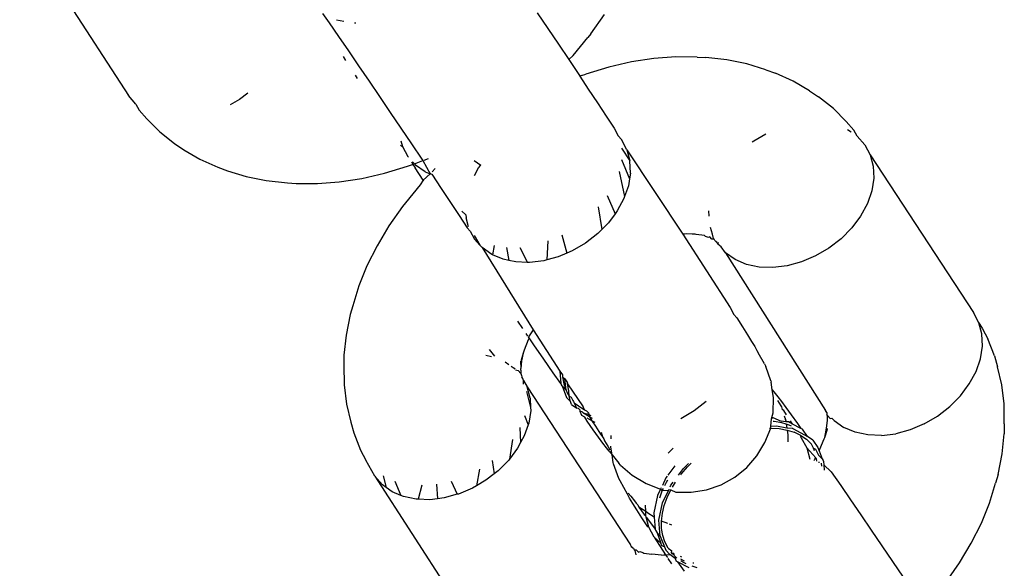
# Model space of a CAD drawing. Units: millimetres. Extents: x -7037 to 377244, y -3372 to 8681.
# Drawn here: x -538 to -505, y 1959 to 1978 of the extents above; entities that cross this region are included whole.
import ezdxf

# ---------------------------------------------------------------- set-up
doc = ezdxf.new("R2010")
doc.units = ezdxf.units.MM
doc.layers.add('Toestel 2D', color=7, linetype='Continuous', lineweight=20)
doc.layers.add('VP-EQ', color=7, linetype='Continuous', true_color=0x8a3492)

# ---------------------------------------------------------------- blocks, each defined once
blk = doc.blocks.new('RB1223')
at = {"layer": 'VP-EQ', "color": 0}
for p, q in [((4936.8635, -3666.2215), (4937.2308, -3666.7885)), ((4937.8873, -3666.5106), (4937.9094, -3666.5423)), ((4938.6132, -3666.509), (4938.6491, -3666.5622)), ((4938.7938, -3666.5796), (4938.8398, -3666.5142)), ((4937.9094, -3666.5423), (4937.9413, -3666.5886)), ((4937.9591, -3666.5383), (4937.934, -3666.5335)), ((4937.9998, -3666.5432), (4937.9947, -3666.5434)), ((4938.6491, -3666.5622), (4938.6845, -3666.615)), ((4938.7938, -3666.5796), (4938.7834, -3666.5926)), ((4937.9413, -3666.5886), (4937.9747, -3666.6372)), ((4938.6845, -3666.615), (4938.7193, -3666.6669)), ((4938.734, -3666.6535), (4938.7834, -3666.5926)), ((4937.9747, -3666.6372), (4938.0092, -3666.6875)), ((4937.9569, -3666.6565), (4937.9653, -3666.6694)), ((4938.7193, -3666.6669), (4938.734, -3666.6535)), ((4938.7193, -3666.6669), (4938.7531, -3666.7175)), ((4938.9313, -3666.6744), (4938.8544, -3666.6921)), ((4939.0072, -3666.6627), (4938.9313, -3666.6744)), ((4939.0815, -3666.6573), (4939.0072, -3666.6627)), ((4939.1535, -3666.6581), (4939.0815, -3666.6573)), ((4939.1535, -3666.6581), (4939.1827, -3666.6601)), ((4939.254, -3666.6673), (4939.1827, -3666.6601)), ((4939.3217, -3666.6809), (4939.254, -3666.6673)), ((4939.3853, -3666.7008), (4939.3217, -3666.6809)), ((4938.0092, -3666.6875), (4938.0444, -3666.7392)), ((4938.7531, -3666.7175), (4938.7566, -3666.7229)), ((4938.7628, -3666.7205), (4938.7771, -3666.7157)), ((4938.8544, -3666.6921), (4938.7771, -3666.7157)), ((4939.3853, -3666.7008), (4939.4181, -3666.7128)), ((4939.4784, -3666.7393), (4939.4181, -3666.7128)), ((4937.9977, -3666.7194), (4938.0047, -3666.7302)), ((4938.0444, -3666.7392), (4938.0802, -3666.7919)), ((4938.7628, -3666.7205), (4938.7566, -3666.7229)), ((4938.7566, -3666.7229), (4938.7856, -3666.7664)), ((4939.5333, -3666.7719), (4939.4784, -3666.7393)), ((4937.6348, -3666.7796), (4937.6062, -3666.8017)), ((4938.7856, -3666.7664), (4938.8165, -3666.8132)), ((4939.5333, -3666.7719), (4939.5641, -3666.793)), ((4937.2566, -3666.8174), (4937.2308, -3666.7885)), ((4937.2566, -3666.8174), (4937.2679, -3666.8381)), ((4937.6062, -3666.8017), (4937.575, -3666.82)), ((4938.0802, -3666.7919), (4938.1162, -3666.845)), ((4938.8165, -3666.8132), (4938.8457, -3666.8575)), ((4939.614, -3666.8318), (4939.5641, -3666.793)), ((4937.2936, -3666.8668), (4937.2679, -3666.8381)), ((4938.1162, -3666.845), (4938.152, -3666.8982)), ((4939.6576, -3666.8761), (4939.614, -3666.8318)), ((4937.2936, -3666.8668), (4937.3372, -3666.911)), ((4938.8457, -3666.8575), (4938.8728, -3666.8989)), ((4939.6833, -3666.9048), (4939.6576, -3666.8761)), ((4937.3372, -3666.911), (4937.3871, -3666.9498)), ((4938.152, -3666.8982), (4938.1875, -3666.9509)), ((4938.8728, -3666.8989), (4938.8861, -3666.9242)), ((4939.345, -3666.9411), (4939.3854, -3666.9174)), ((4939.662, -3666.9025), (4939.6741, -3666.911)), ((4939.6946, -3666.9254), (4939.6833, -3666.9048)), ((4937.3871, -3666.9498), (4937.4179, -3666.971)), ((4938.1524, -3666.9412), (4938.1574, -3666.9601)), ((4938.1875, -3666.9509), (4938.2223, -3667.0029)), ((4938.8861, -3666.9242), (4938.8976, -3666.9371)), ((4938.9159, -3666.9711), (4938.8976, -3666.9371)), ((4939.3399, -3666.945), (4939.345, -3666.9411)), ((4939.6946, -3666.9254), (4939.7204, -3666.9544)), ((4937.4179, -3666.971), (4937.4728, -3667.0035)), ((4938.1511, -3666.9563), (4938.1574, -3666.9601)), ((4938.1574, -3666.9601), (4938.1757, -3666.9942)), ((4938.8976, -3666.9654), (4938.926, -3667.0092)), ((4938.9159, -3666.9711), (4938.926, -3667.0092)), ((4938.9159, -3666.9711), (4939.1047, -3667.2568)), ((4939.7204, -3666.9544), (4939.7387, -3666.9884)), ((4937.4728, -3667.0035), (4937.5331, -3667.03)), ((4938.1757, -3666.9942), (4938.1773, -3666.9967)), ((4938.1877, -3667.0126), (4938.1928, -3667.0206)), ((4938.1912, -3667.0116), (4938.1976, -3667.0188)), ((4938.1976, -3667.0188), (4938.2258, -3667.008)), ((4938.2223, -3667.0029), (4938.2258, -3667.008)), ((4938.2258, -3667.008), (4938.2508, -3667.0531)), ((4938.2311, -3667.006), (4938.2449, -3667.0007)), ((4938.3993, -3667.0081), (4938.4218, -3667.0229)), ((4938.8976, -3667.0039), (4938.9246, -3667.0699)), ((4938.9278, -3667.0502), (4938.926, -3667.0092)), ((4939.7387, -3666.9884), (4939.7488, -3667.0265)), ((4939.7387, -3666.9884), (4940.0877, -3667.5213)), ((4937.5331, -3667.03), (4937.5659, -3667.042)), ((4937.5659, -3667.042), (4937.6295, -3667.0619)), ((4938.0198, -3667.0685), (4938.0968, -3667.0508)), ((4938.0968, -3667.0508), (4938.1741, -3667.0271)), ((4938.1741, -3667.0271), (4938.1884, -3667.0223)), ((4938.1884, -3667.0223), (4938.1928, -3667.0206)), ((4938.1928, -3667.0206), (4938.1976, -3667.0188)), ((4938.1928, -3667.0206), (4938.2005, -3667.0323)), ((4938.1976, -3667.0188), (4938.2015, -3667.0231)), ((4938.2276, -3667.0737), (4938.2005, -3667.0323)), ((4938.234, -3667.046), (4938.2015, -3667.0231)), ((4938.234, -3667.046), (4938.2508, -3667.0531)), ((4938.2538, -3667.05), (4938.2508, -3667.0531)), ((4938.2678, -3667.0349), (4938.2576, -3667.0458)), ((4938.4009, -3667.058), (4938.4149, -3667.0321)), ((4938.4149, -3667.0321), (4938.4218, -3667.0229)), ((4938.8894, -3667.0442), (4938.9083, -3667.1293)), ((4938.9278, -3667.0502), (4938.9246, -3667.0699)), ((4939.7488, -3667.0265), (4939.7506, -3667.0675)), ((4937.6295, -3667.0619), (4937.6972, -3667.0755)), ((4937.6972, -3667.0755), (4937.7685, -3667.0827)), ((4937.7685, -3667.0827), (4937.7977, -3667.0848)), ((4937.8697, -3667.0855), (4937.9439, -3667.0801)), ((4937.9439, -3667.0801), (4938.0198, -3667.0685)), ((4938.2276, -3667.0737), (4938.2173, -3667.0893)), ((4938.2508, -3667.0531), (4938.2276, -3667.0737)), ((4938.2293, -3667.0763), (4938.2276, -3667.0737)), ((4938.2508, -3667.0531), (4938.2561, -3667.0535)), ((4938.2561, -3667.0535), (4938.2886, -3667.1024)), ((4938.9246, -3667.0699), (4938.921, -3667.0929)), ((4939.7506, -3667.0675), (4939.7438, -3667.1102)), ((4937.7977, -3667.0848), (4937.8697, -3667.0855)), ((4938.2173, -3667.0893), (4938.1678, -3667.1502)), ((4938.2886, -3667.1024), (4938.3195, -3667.1492)), ((4938.921, -3667.0929), (4938.9083, -3667.1293)), ((4939.7438, -3667.1102), (4939.7288, -3667.1532)), ((4938.1678, -3667.1502), (4938.1574, -3667.1632)), ((4938.3195, -3667.1492), (4938.3487, -3667.1935)), ((4938.8492, -3667.1257), (4938.8763, -3667.1872)), ((4938.906, -3667.1359), (4938.8832, -3667.178)), ((4938.9083, -3667.1293), (4938.906, -3667.1359)), ((4938.1574, -3667.1632), (4938.1114, -3667.2286)), ((4938.3586, -3667.179), (4938.3718, -3667.1916)), ((4938.8185, -3667.1644), (4938.8311, -3667.2404)), ((4938.8832, -3667.178), (4938.8763, -3667.1872)), ((4939.194, -3667.1954), (4939.1933, -3667.1777)), ((4939.7288, -3667.1532), (4939.7061, -3667.1953)), ((4938.3487, -3667.1935), (4938.3758, -3667.2349)), ((4938.3718, -3667.1916), (4938.3722, -3667.2009)), ((4938.3802, -3667.2311), (4938.3722, -3667.2009)), ((4938.8763, -3667.1872), (4938.8533, -3667.2179)), ((4939.7061, -3667.1953), (4939.6761, -3667.2352)), ((4938.1114, -3667.2286), (4938.0713, -3667.2954)), ((4938.3758, -3667.2349), (4938.3862, -3667.2462)), ((4938.3862, -3667.2462), (4938.4006, -3667.273)), ((4938.8311, -3667.2404), (4938.8172, -3667.2544)), ((4938.8533, -3667.2179), (4938.8311, -3667.2404)), ((4939.2051, -3667.2563), (4939.1991, -3667.2336)), ((4939.6761, -3667.2352), (4939.64, -3667.2717)), ((4938.3997, -3667.261), (4938.4185, -3667.2931)), ((4938.4185, -3667.2931), (4938.4006, -3667.273)), ((4938.6485, -3667.2793), (4938.6459, -3667.343)), ((4938.6956, -3667.2585), (4938.7126, -3667.3204)), ((4938.8172, -3667.2544), (4938.776, -3667.2863)), ((4939.1107, -3667.2563), (4939.1047, -3667.2568)), ((4939.1047, -3667.2568), (4939.2649, -3667.504)), ((4939.1179, -3667.2547), (4939.1107, -3667.2563)), ((4939.1366, -3667.2566), (4939.1179, -3667.2547)), ((4939.1471, -3667.2567), (4939.1366, -3667.2566)), ((4939.1506, -3667.258), (4939.1471, -3667.2567)), ((4939.1779, -3667.2614), (4939.1506, -3667.258)), ((4939.1817, -3667.2643), (4939.1779, -3667.2614)), ((4939.1914, -3667.2673), (4939.1817, -3667.2643)), ((4939.1962, -3667.2654), (4939.1914, -3667.2673)), ((4939.2036, -3667.2727), (4939.1962, -3667.2654)), ((4939.2085, -3667.2705), (4939.2036, -3667.2727)), ((4939.2108, -3667.2734), (4939.2036, -3667.2727)), ((4939.2085, -3667.2705), (4939.2051, -3667.2563)), ((4939.2108, -3667.2734), (4939.2085, -3667.2705)), ((4939.2138, -3667.2775), (4939.2108, -3667.2734)), ((4939.2165, -3667.2812), (4939.2138, -3667.2775)), ((4939.2197, -3667.2834), (4939.2165, -3667.2812)), ((4939.2209, -3667.2857), (4939.2165, -3667.2812)), ((4939.2209, -3667.2857), (4939.2197, -3667.2834)), ((4939.64, -3667.2717), (4939.5988, -3667.3036)), ((4938.0713, -3667.2954), (4938.0373, -3667.3631)), ((4938.4264, -3667.3019), (4938.4185, -3667.2931)), ((4938.459, -3667.3249), (4938.4264, -3667.3019)), ((4938.4264, -3667.3019), (4938.5994, -3667.5799)), ((4938.4672, -3667.2948), (4938.4619, -3667.3261)), ((4938.5087, -3667.3016), (4938.5172, -3667.3453)), ((4938.5536, -3667.3012), (4938.5795, -3667.3516)), ((4938.7309, -3667.3127), (4938.7126, -3667.3204)), ((4938.776, -3667.2863), (4938.7309, -3667.3127)), ((4939.2234, -3667.2903), (4939.2209, -3667.2857)), ((4939.227, -3667.2866), (4939.2209, -3667.2857)), ((4939.2342, -3667.2992), (4939.2234, -3667.2903)), ((4939.2492, -3667.3192), (4939.2342, -3667.2992)), ((4939.5988, -3667.3036), (4939.5537, -3667.33)), ((4938.4619, -3667.3261), (4938.459, -3667.3249)), ((4938.4973, -3667.3411), (4938.4619, -3667.3261)), ((4938.5172, -3667.3453), (4938.4973, -3667.3411)), ((4938.5403, -3667.3502), (4938.5172, -3667.3453)), ((4938.5795, -3667.3516), (4938.5403, -3667.3502)), ((4938.6347, -3667.346), (4938.5866, -3667.3519)), ((4938.6459, -3667.343), (4938.6347, -3667.346)), ((4938.6833, -3667.3328), (4938.6459, -3667.343)), ((4938.7126, -3667.3204), (4938.6833, -3667.3328)), ((4939.2818, -3667.3422), (4939.2492, -3667.3192)), ((4939.2492, -3667.3192), (4939.5873, -3667.8521)), ((4939.3201, -3667.3584), (4939.2818, -3667.3422)), ((4939.5062, -3667.3501), (4939.4576, -3667.3633)), ((4939.5537, -3667.33), (4939.5062, -3667.3501)), ((4938.0373, -3667.3631), (4938.0099, -3667.4311)), ((4938.5866, -3667.3519), (4938.5795, -3667.3516)), ((4939.3631, -3667.3675), (4939.3201, -3667.3584)), ((4939.4094, -3667.3692), (4939.3631, -3667.3675)), ((4939.4576, -3667.3633), (4939.4094, -3667.3692)), ((4938.0099, -3667.4311), (4937.9892, -3667.4988)), ((4937.9892, -3667.4988), (4937.9808, -3667.5279)), ((4939.2649, -3667.504), (4939.2775, -3667.5276)), ((4937.9808, -3667.5279), (4937.9666, -3667.5969)), ((4939.2775, -3667.5276), (4939.2872, -3667.5386)), ((4939.2872, -3667.5386), (4939.3068, -3667.5694)), ((4940.106, -3667.5554), (4940.0877, -3667.5213)), ((4938.5643, -3667.5755), (4938.5471, -3667.5504)), ((4938.5994, -3667.5799), (4938.5831, -3667.6031)), ((4938.5994, -3667.5799), (4938.6895, -3667.719)), ((4939.3068, -3667.5694), (4939.3236, -3667.596)), ((4940.1161, -3667.5935), (4940.106, -3667.5554)), ((4940.106, -3667.5554), (4940.1179, -3667.5756)), ((4940.1179, -3667.5756), (4940.136, -3667.6094)), ((4937.9666, -3667.5969), (4937.9596, -3667.6645)), ((4938.5827, -3667.6133), (4938.5688, -3667.6476)), ((4938.5812, -3667.6003), (4938.5757, -3667.5923)), ((4938.5858, -3667.607), (4938.5827, -3667.6133)), ((4938.5858, -3667.607), (4938.5831, -3667.6031)), ((4938.6015, -3667.63), (4938.5858, -3667.607)), ((4939.3236, -3667.596), (4939.3374, -3667.6183)), ((4940.1179, -3667.6345), (4940.1161, -3667.5935)), ((4940.1588, -3667.6677), (4940.136, -3667.6094)), ((4938.4507, -3667.6462), (4938.4688, -3667.6688)), ((4938.5688, -3667.6476), (4938.5656, -3667.6581)), ((4938.6349, -3667.6785), (4938.6015, -3667.63)), ((4939.3374, -3667.6183), (4939.3481, -3667.6361)), ((4939.3481, -3667.6361), (4939.3556, -3667.6492)), ((4939.3571, -3667.6517), (4939.3556, -3667.6492)), ((4940.1111, -3667.6771), (4940.1179, -3667.6345)), ((4937.9596, -3667.6645), (4937.9597, -3667.6986)), ((4938.4392, -3667.6649), (4938.4586, -3667.669)), ((4938.5656, -3667.6581), (4938.5583, -3667.6819)), ((4938.5656, -3667.6581), (4938.5602, -3667.6844)), ((4938.6669, -3667.7249), (4938.6349, -3667.6785)), ((4939.3599, -3667.6575), (4939.3571, -3667.6517)), ((4939.3807, -3667.694), (4939.3599, -3667.6575)), ((4940.0961, -3667.7202), (4940.1111, -3667.6771)), ((4940.1588, -3667.6677), (4940.1683, -3667.7043)), ((4937.9597, -3667.6986), (4937.96, -3667.7657)), ((4938.5043, -3667.6878), (4938.5167, -3667.6965)), ((4938.5249, -3667.7023), (4938.5349, -3667.7093)), ((4938.5349, -3667.7093), (4938.5372, -3667.7119)), ((4938.5399, -3667.715), (4938.5486, -3667.7165)), ((4938.5575, -3667.7266), (4938.5486, -3667.7165)), ((4938.5569, -3667.684), (4938.5571, -3667.7097)), ((4938.557, -3667.7153), (4938.5571, -3667.7097)), ((4938.557, -3667.7153), (4938.5575, -3667.7266)), ((4938.5602, -3667.6844), (4938.5571, -3667.7097)), ((4939.3807, -3667.694), (4939.3852, -3667.703)), ((4939.4022, -3667.7521), (4939.3852, -3667.703)), ((4940.1835, -3667.7655), (4940.1683, -3667.7043)), ((4938.5575, -3667.7266), (4938.5601, -3667.7332)), ((4938.5601, -3667.7332), (4938.5607, -3667.7383)), ((4938.5641, -3667.7435), (4938.5607, -3667.7383)), ((4938.5668, -3667.7503), (4938.5641, -3667.7435)), ((4938.6923, -3667.7604), (4938.6669, -3667.7249)), ((4938.6895, -3667.719), (4938.6923, -3667.7604)), ((4938.6895, -3667.719), (4938.6978, -3667.7318)), ((4938.6978, -3667.7318), (4938.698, -3667.738)), ((4938.698, -3667.738), (4938.7024, -3667.7613)), ((4938.698, -3667.738), (4938.7066, -3667.7454)), ((4938.7102, -3667.7832), (4938.7066, -3667.7454)), ((4938.7066, -3667.7454), (4938.7148, -3667.7581)), ((4940.0733, -3667.7623), (4940.0961, -3667.7202)), ((4937.96, -3667.7657), (4937.9679, -3667.83)), ((4938.5668, -3667.7503), (4938.579, -3667.7723)), ((4938.5669, -3667.7632), (4938.5668, -3667.7503)), ((4938.579, -3667.7723), (4938.928, -3668.3052)), ((4938.5891, -3667.8104), (4938.579, -3667.7723)), ((4938.6936, -3667.7634), (4938.6923, -3667.7604)), ((4938.6972, -3667.7686), (4938.6936, -3667.7634)), ((4938.6972, -3667.7686), (4938.7102, -3667.7832)), ((4938.6972, -3667.7686), (4938.7121, -3667.8075)), ((4938.7024, -3667.7613), (4938.7102, -3667.7832)), ((4938.7102, -3667.7832), (4938.7138, -3667.7925)), ((4938.715, -3667.7622), (4938.7148, -3667.7581)), ((4938.7194, -3667.7855), (4938.715, -3667.7622)), ((4938.715, -3667.7622), (4938.7679, -3667.84)), ((4939.4022, -3667.7521), (4939.4033, -3667.7561)), ((4939.4075, -3667.7822), (4939.4033, -3667.7561)), ((4939.4075, -3667.7822), (4939.4176, -3667.7947)), ((4939.4116, -3667.8078), (4939.4075, -3667.7822)), ((4940.0434, -3667.8022), (4940.0733, -3667.7623)), ((4940.1914, -3667.8299), (4940.1835, -3667.7655)), ((4938.5765, -3667.7877), (4938.5905, -3667.8419)), ((4938.5891, -3667.8104), (4938.5905, -3667.8419)), ((4938.7121, -3667.8075), (4938.725, -3667.8212)), ((4938.7138, -3667.7925), (4938.7214, -3667.8034)), ((4938.7214, -3667.8034), (4938.7194, -3667.7855)), ((4938.7214, -3667.8034), (4938.7271, -3667.8073)), ((4938.725, -3667.8212), (4938.7214, -3667.8034)), ((4938.7271, -3667.8073), (4938.7331, -3667.818)), ((4939.4107, -3667.86), (4939.4116, -3667.8078)), ((4939.4176, -3667.7947), (4939.4264, -3667.8058)), ((4939.4264, -3667.8058), (4939.4384, -3667.8216)), ((4940.0073, -3667.8386), (4940.0434, -3667.8022)), ((4937.9679, -3667.83), (4937.9831, -3667.8912)), ((4938.5905, -3667.8419), (4938.5909, -3667.8514)), ((4938.729, -3667.8316), (4938.725, -3667.8212)), ((4938.729, -3667.8316), (4938.7468, -3667.8445)), ((4938.7331, -3667.818), (4938.7355, -3667.8211)), ((4938.7355, -3667.8211), (4938.7374, -3667.8258)), ((4938.7374, -3667.8258), (4938.7526, -3667.8365)), ((4938.7468, -3667.8445), (4938.7374, -3667.8258)), ((4938.7524, -3667.8452), (4938.7468, -3667.8445)), ((4938.758, -3667.8503), (4938.7524, -3667.8452)), ((4938.7526, -3667.8365), (4938.7726, -3667.8496)), ((4938.7726, -3667.8496), (4938.7679, -3667.84)), ((4938.7726, -3667.8496), (4938.779, -3667.8525)), ((4939.1845, -3667.8213), (4939.1433, -3667.8533)), ((4939.4253, -3667.8176), (4939.4359, -3667.8359)), ((4939.4359, -3667.8359), (4939.439, -3667.8393)), ((4939.4384, -3667.8216), (4939.4535, -3667.842)), ((4939.439, -3667.8393), (4939.4404, -3667.8488)), ((4939.4468, -3667.852), (4939.4404, -3667.8488)), ((4939.4535, -3667.842), (4939.4715, -3667.8668)), ((4939.9661, -3667.8706), (4940.0073, -3667.8386)), ((4940.1917, -3667.8969), (4940.1914, -3667.8299)), ((4938.57, -3667.8685), (4938.5818, -3667.9007)), ((4938.5909, -3667.8514), (4938.5842, -3667.8941)), ((4938.7578, -3667.8551), (4938.758, -3667.8503)), ((4938.7651, -3667.8568), (4938.7578, -3667.8551)), ((4938.7638, -3667.8687), (4938.7578, -3667.8551)), ((4938.7739, -3667.874), (4938.7638, -3667.8687)), ((4938.7651, -3667.8568), (4938.7695, -3667.8607)), ((4938.7895, -3667.8738), (4938.7695, -3667.8607)), ((4938.7695, -3667.8607), (4938.7828, -3667.8632)), ((4938.7812, -3667.8881), (4938.7739, -3667.874)), ((4938.7857, -3667.86), (4938.779, -3667.8525)), ((4938.7976, -3667.8863), (4938.7814, -3667.8778)), ((4938.7828, -3667.8632), (4938.7936, -3667.8688)), ((4938.7857, -3667.86), (4938.7895, -3667.8738)), ((4938.7998, -3667.8784), (4938.7895, -3667.8738)), ((4938.7895, -3667.8738), (4938.7976, -3667.8863)), ((4939.1433, -3667.8533), (4939.0982, -3667.8797)), ((4939.4021, -3667.9045), (4939.4048, -3667.8795)), ((4939.4048, -3667.8795), (4939.4057, -3667.8752)), ((4939.4088, -3667.8758), (4939.4048, -3667.8795)), ((4939.4057, -3667.8752), (4939.4107, -3667.86)), ((4939.4057, -3667.8752), (4939.4088, -3667.8758)), ((4939.4088, -3667.8758), (4939.4369, -3667.8877)), ((4939.456, -3667.8665), (4939.4468, -3667.852)), ((4939.4475, -3667.8696), (4939.4521, -3667.8821)), ((4939.4529, -3667.8851), (4939.4521, -3667.8821)), ((4939.4715, -3667.8668), (4939.4923, -3667.8958)), ((4939.5917, -3667.8584), (4939.5873, -3667.8521)), ((4939.5917, -3667.8584), (4939.5923, -3667.8649)), ((4939.5939, -3667.8689), (4939.5923, -3667.8649)), ((4939.6028, -3667.879), (4939.5939, -3667.8689)), ((4939.5943, -3667.8858), (4939.5939, -3667.8689)), ((4939.6028, -3667.879), (4939.6086, -3667.8773)), ((4939.6086, -3667.8773), (4939.6165, -3667.8862)), ((4939.921, -3667.897), (4939.9661, -3667.8706)), ((4937.9831, -3667.8912), (4937.9926, -3667.9278)), ((4938.5539, -3667.9096), (4938.5569, -3667.9598)), ((4938.5818, -3667.9007), (4938.5692, -3667.9371)), ((4938.5842, -3667.8941), (4938.5818, -3667.9007)), ((4938.802, -3667.9172), (4938.7812, -3667.8881)), ((4938.7976, -3667.8863), (4938.8098, -3667.9053)), ((4938.8086, -3667.892), (4938.7976, -3667.8863)), ((4938.8098, -3667.9053), (4938.8266, -3667.932)), ((4939.3821, -3667.9602), (4939.403, -3667.9111)), ((4939.3978, -3667.9113), (4939.403, -3667.9111)), ((4939.4021, -3667.9045), (4939.4212, -3667.9036)), ((4939.403, -3667.9111), (4939.4021, -3667.9045)), ((4939.403, -3667.9111), (4939.4308, -3667.9129)), ((4939.4139, -3667.8887), (4939.4107, -3667.8885)), ((4939.4399, -3667.8934), (4939.4139, -3667.8887)), ((4939.4212, -3667.9036), (4939.4566, -3667.9104)), ((4939.4308, -3667.9129), (4939.4578, -3667.9179)), ((4939.4533, -3667.8899), (4939.4369, -3667.8877)), ((4939.4546, -3667.898), (4939.4399, -3667.8934)), ((4939.4529, -3667.8851), (4939.4533, -3667.8899)), ((4939.4621, -3667.8905), (4939.4533, -3667.8899)), ((4939.4546, -3667.898), (4939.4566, -3667.9104)), ((4939.4644, -3667.9011), (4939.4546, -3667.898)), ((4939.4566, -3667.9104), (4939.4757, -3667.9121)), ((4939.4758, -3667.8976), (4939.4621, -3667.8905)), ((4939.4721, -3667.9048), (4939.4644, -3667.9011)), ((4939.4758, -3667.8976), (4939.4686, -3667.8865)), ((4939.4757, -3667.9121), (4939.4787, -3667.9143)), ((4939.5039, -3667.9123), (4939.4758, -3667.8976)), ((4939.4787, -3667.9143), (4939.5266, -3667.9394)), ((4939.4923, -3667.8958), (4939.5039, -3667.9123)), ((4939.5097, -3667.9153), (4939.5039, -3667.9123)), ((4939.5266, -3667.9394), (4939.5097, -3667.9153)), ((4939.5847, -3667.9428), (4939.5912, -3667.9112)), ((4939.5847, -3667.9428), (4939.5945, -3667.9144)), ((4939.5912, -3667.9112), (4939.5943, -3667.8858)), ((4939.5945, -3667.9144), (4939.5912, -3667.9112)), ((4939.6165, -3667.8862), (4939.6491, -3667.9092)), ((4939.6874, -3667.9254), (4939.6491, -3667.9092)), ((4939.921, -3667.897), (4939.8734, -3667.9171)), ((4940.1917, -3667.8969), (4940.1918, -3667.9311)), ((4937.9926, -3667.9278), (4938.0154, -3667.9861)), ((4938.5298, -3667.9493), (4938.5188, -3668.016)), ((4938.5692, -3667.9371), (4938.5569, -3667.9598)), ((4938.82, -3667.942), (4938.802, -3667.9172)), ((4938.835, -3667.9624), (4938.82, -3667.942)), ((4938.8266, -3667.932), (4938.8336, -3667.9403)), ((4938.8294, -3667.9245), (4938.8336, -3667.9403)), ((4938.8336, -3667.9403), (4938.8375, -3667.948)), ((4938.8375, -3667.948), (4938.8404, -3667.9543)), ((4938.8623, -3667.9479), (4938.8625, -3667.9365)), ((4939.4578, -3667.9179), (4939.4603, -3667.9338)), ((4939.4578, -3667.9179), (4939.4813, -3667.9253)), ((4939.4603, -3667.9338), (4939.4599, -3667.9582)), ((4939.5034, -3667.9358), (4939.4813, -3667.9253)), ((4939.5034, -3667.9358), (4939.5228, -3667.9489)), ((4939.5056, -3667.9439), (4939.5034, -3667.9358)), ((4939.5056, -3667.9439), (4939.5238, -3667.978)), ((4939.5228, -3667.9489), (4939.5401, -3667.9653)), ((4939.5444, -3667.9523), (4939.5266, -3667.9394)), ((4939.5687, -3667.9823), (4939.5826, -3667.9479)), ((4939.5826, -3667.9479), (4939.5847, -3667.9428)), ((4939.7304, -3667.9345), (4939.6874, -3667.9254)), ((4939.7767, -3667.9361), (4939.7304, -3667.9345)), ((4939.7767, -3667.9361), (4939.8248, -3667.9303)), ((4939.8734, -3667.9171), (4939.8248, -3667.9303)), ((4940.1848, -3667.9986), (4940.1918, -3667.9311)), ((4938.5464, -3667.9792), (4938.5188, -3668.016)), ((4938.5569, -3667.9598), (4938.5464, -3667.9792)), ((4938.847, -3667.9782), (4938.835, -3667.9624)), ((4938.8404, -3667.9543), (4938.8511, -3667.972)), ((4938.8559, -3667.9893), (4938.847, -3667.9782)), ((4938.8511, -3667.972), (4938.8586, -3667.9851)), ((4938.8619, -3667.9762), (4938.8619, -3667.9719)), ((4938.8659, -3668.0017), (4938.8619, -3667.9762)), ((4939.0556, -3667.9963), (4939.0724, -3667.9793)), ((4939.3552, -3668.005), (4939.3821, -3667.9602)), ((4939.5238, -3667.978), (4939.534, -3668.0161)), ((4939.5238, -3667.978), (4939.5542, -3668.0114)), ((4939.5473, -3667.9788), (4939.5401, -3667.9653)), ((4939.5444, -3667.9523), (4939.5613, -3667.9765)), ((4939.5505, -3667.9884), (4939.5473, -3667.9788)), ((4939.5473, -3667.9788), (4939.5536, -3667.9829)), ((4939.5536, -3667.9829), (4939.5642, -3668.0029)), ((4939.5613, -3667.9765), (4939.566, -3667.9877)), ((4939.566, -3667.9877), (4939.5687, -3667.9823)), ((4938.0154, -3667.9861), (4938.0335, -3668.0199)), ((4938.5188, -3668.016), (4938.5165, -3668.0191)), ((4938.8559, -3667.9893), (4938.8659, -3668.0017)), ((4938.8701, -3668.0278), (4938.8659, -3668.0017)), ((4938.8659, -3668.0017), (4938.8882, -3668.0293)), ((4939.321, -3668.0445), (4939.3552, -3668.005)), ((4939.5516, -3668.0165), (4939.5542, -3668.0114)), ((4939.5542, -3668.0114), (4939.5573, -3668.0159)), ((4939.5585, -3668.0229), (4939.5573, -3668.0159)), ((4939.5762, -3668.0153), (4939.5642, -3668.0029)), ((4939.566, -3667.9877), (4939.5762, -3668.0153)), ((4939.5762, -3668.0153), (4939.5798, -3668.0205)), ((4940.1706, -3668.0676), (4940.1848, -3667.9986)), ((4938.0637, -3668.0742), (4938.0335, -3668.0199)), ((4938.418, -3668.0495), (4938.4079, -3668.1058)), ((4938.4608, -3668.0204), (4938.4677, -3668.0654)), ((4938.5165, -3668.0191), (4938.4803, -3668.0556)), ((4938.8712, -3668.0318), (4938.8701, -3668.0278)), ((4938.8882, -3668.081), (4938.8712, -3668.0318)), ((4938.8943, -3668.036), (4938.8882, -3668.0293)), ((4938.8943, -3668.036), (4938.9336, -3668.0702)), ((4939.0781, -3668.0392), (4939.0549, -3668.0705)), ((4939.0903, -3668.0699), (4939.107, -3668.0473)), ((4939.1, -3668.0666), (4939.1214, -3668.042)), ((4939.107, -3668.0473), (4939.1247, -3668.0305)), ((4939.1214, -3668.042), (4939.1337, -3668.0299)), ((4939.2804, -3668.0775), (4939.321, -3668.0445)), ((4939.5493, -3668.0204), (4939.5516, -3668.0165)), ((4939.5662, -3668.0287), (4939.566, -3668.0258)), ((4939.5724, -3668.0295), (4939.5743, -3668.0404)), ((4939.5798, -3668.0205), (4939.5811, -3668.0236)), ((4939.5811, -3668.0236), (4939.5819, -3668.035)), ((4939.5819, -3668.035), (4939.5831, -3668.0533)), ((4939.5819, -3668.035), (4939.6066, -3668.0591)), ((4938.0895, -3668.1031), (4938.0637, -3668.0742)), ((4938.0637, -3668.0742), (4938.431, -3668.6412)), ((4938.0925, -3668.0727), (4938.102, -3668.112)), ((4938.4677, -3668.0654), (4938.4391, -3668.0875)), ((4938.4803, -3668.0556), (4938.4677, -3668.0654)), ((4938.8928, -3668.0899), (4938.8882, -3668.081)), ((4938.9336, -3668.0702), (4938.9812, -3668.0987)), ((4939.048, -3668.0798), (4939.0363, -3668.1047)), ((4939.0523, -3668.0741), (4939.048, -3668.0798)), ((4939.0978, -3668.0697), (4939.1, -3668.0666)), ((4939.2347, -3668.1029), (4939.2804, -3668.0775)), ((4939.6066, -3668.0591), (4939.6386, -3668.1054)), ((4940.1706, -3668.0676), (4940.1622, -3668.0968)), ((4938.102, -3668.112), (4938.0895, -3668.1031)), ((4938.1221, -3668.1261), (4938.102, -3668.112)), ((4938.1315, -3668.0902), (4938.1516, -3668.1386)), ((4938.2228, -3668.1046), (4938.2105, -3668.1517)), ((4938.2722, -3668.101), (4938.2756, -3668.1499)), ((4938.3223, -3668.0904), (4938.3427, -3668.135)), ((4938.394, -3668.1139), (4938.3465, -3668.134)), ((4938.4079, -3668.1058), (4938.394, -3668.1139)), ((4938.4391, -3668.0875), (4938.4079, -3668.1058)), ((4938.9178, -3668.1348), (4938.8928, -3668.0899)), ((4938.9812, -3668.0987), (4939.03, -3668.1174)), ((4939.0321, -3668.1136), (4939.03, -3668.1174)), ((4939.0385, -3668.1148), (4939.0354, -3668.1213)), ((4939.0483, -3668.0946), (4939.0428, -3668.1059)), ((4939.053, -3668.0869), (4939.0483, -3668.0946)), ((4939.0624, -3668.1094), (4939.065, -3668.104)), ((4939.065, -3668.104), (4939.0722, -3668.0942)), ((4939.07, -3668.1108), (4939.0801, -3668.0942)), ((4939.1853, -3668.1199), (4939.2347, -3668.1029)), ((4939.6386, -3668.1054), (4939.6719, -3668.1539)), ((4940.1415, -3668.1645), (4940.1622, -3668.0968)), ((4938.1516, -3668.1386), (4938.1221, -3668.1261)), ((4938.1605, -3668.1423), (4938.1516, -3668.1386)), ((4938.2034, -3668.1514), (4938.1605, -3668.1423)), ((4938.2979, -3668.1472), (4938.2756, -3668.1499)), ((4938.3427, -3668.135), (4938.2979, -3668.1472)), ((4938.3465, -3668.134), (4938.3427, -3668.135)), ((4938.9253, -3668.1479), (4938.9178, -3668.1348)), ((4938.9206, -3668.1306), (4938.9294, -3668.1417)), ((4938.936, -3668.1656), (4938.9253, -3668.1479)), ((4938.9294, -3668.1417), (4938.9414, -3668.1575)), ((4939.0199, -3668.1392), (4939.0073, -3668.1979)), ((4939.03, -3668.1174), (4939.0199, -3668.1392)), ((4939.0354, -3668.1213), (4939.0258, -3668.1477)), ((4939.03, -3668.1174), (4939.0354, -3668.1213)), ((4939.0354, -3668.1213), (4939.0562, -3668.1225)), ((4939.0368, -3668.1634), (4939.0562, -3668.1225)), ((4939.0425, -3668.1726), (4939.0523, -3668.1455)), ((4939.0523, -3668.1455), (4939.0647, -3668.1198)), ((4939.0562, -3668.1225), (4939.0581, -3668.1185)), ((4939.0581, -3668.1185), (4939.0647, -3668.1198)), ((4939.0647, -3668.1198), (4939.0813, -3668.1273)), ((4939.0813, -3668.1273), (4939.1336, -3668.1282)), ((4939.1336, -3668.1282), (4939.1853, -3668.1199)), ((4938.2105, -3668.1517), (4938.2034, -3668.1514)), ((4938.2497, -3668.1531), (4938.2105, -3668.1517)), ((4938.2756, -3668.1499), (4938.2497, -3668.1531)), ((4938.9498, -3668.1879), (4938.936, -3668.1656)), ((4938.9414, -3668.1575), (4938.9477, -3668.1649)), ((4938.9477, -3668.1649), (4938.9529, -3668.1707)), ((4938.9529, -3668.1707), (4938.9565, -3668.1779)), ((4938.9565, -3668.1779), (4938.9745, -3668.2028)), ((4938.9795, -3668.1925), (4938.9565, -3668.1779)), ((4938.9795, -3668.1925), (4938.9786, -3668.172)), ((4939.0242, -3668.2221), (4939.0368, -3668.1634)), ((4939.0361, -3668.199), (4939.0425, -3668.1726)), ((4939.6719, -3668.1539), (4939.7064, -3668.2043)), ((4940.1141, -3668.2324), (4940.1415, -3668.1645)), ((4938.9666, -3668.2146), (4938.9498, -3668.1879)), ((4938.9862, -3668.2453), (4938.9666, -3668.2146)), ((4938.9745, -3668.2028), (4938.9801, -3668.2078)), ((4938.9801, -3668.2078), (4938.9795, -3668.1925)), ((4938.987, -3668.199), (4938.9795, -3668.1925)), ((4938.9814, -3668.2124), (4938.9801, -3668.2078)), ((4938.9903, -3668.2459), (4938.9814, -3668.2124)), ((4938.9814, -3668.2124), (4938.9953, -3668.2318)), ((4939.0083, -3668.2117), (4938.987, -3668.199)), ((4939.0073, -3668.1979), (4939.0083, -3668.2117)), ((4939.0083, -3668.2117), (4939.011, -3668.2523)), ((4939.0331, -3668.2259), (4939.0361, -3668.199)), ((4939.7064, -3668.2043), (4939.7416, -3668.256)), ((4938.9903, -3668.2459), (4938.9862, -3668.2453)), ((4939.0086, -3668.2799), (4938.9903, -3668.2459)), ((4938.9953, -3668.2318), (4939.011, -3668.2523)), ((4939.028, -3668.2765), (4939.0242, -3668.2221)), ((4939.0541, -3668.234), (4939.0331, -3668.2259)), ((4939.0335, -3668.2502), (4939.0331, -3668.2259)), ((4939.0682, -3668.2394), (4939.0595, -3668.236)), ((4940.0802, -3668.3001), (4940.1141, -3668.2324)), ((4939.0308, -3668.2995), (4939.0086, -3668.2799)), ((4939.0086, -3668.2799), (4939.0467, -3668.3388)), ((4939.011, -3668.2523), (4939.0128, -3668.2565)), ((4939.0128, -3668.2565), (4939.0186, -3668.2648)), ((4939.028, -3668.2765), (4939.0186, -3668.2648)), ((4939.0186, -3668.2648), (4939.0308, -3668.2995)), ((4939.028, -3668.2765), (4939.0431, -3668.3125)), ((4939.0372, -3668.2737), (4939.0335, -3668.2502)), ((4939.0444, -3668.2959), (4939.0372, -3668.2737)), ((4939.7416, -3668.256), (4939.7774, -3668.3086)), ((4938.9305, -3668.3098), (4938.928, -3668.3052)), ((4938.9305, -3668.3098), (4938.9349, -3668.3144)), ((4938.9323, -3668.3133), (4938.9305, -3668.3098)), ((4938.9323, -3668.3133), (4938.9383, -3668.3169)), ((4938.9349, -3668.3144), (4938.9383, -3668.3169)), ((4939.0344, -3668.3088), (4939.0308, -3668.2995)), ((4939.0431, -3668.3125), (4939.0344, -3668.3088)), ((4939.0431, -3668.3125), (4939.0477, -3668.3236)), ((4939.0551, -3668.3165), (4939.0444, -3668.2959)), ((4939.7774, -3668.3086), (4939.8134, -3668.3618)), ((4940.04, -3668.3669), (4940.0802, -3668.3001)), ((4938.9383, -3668.3169), (4938.9406, -3668.3222)), ((4938.9406, -3668.3222), (4938.9429, -3668.3251)), ((4938.9406, -3668.3222), (4938.9478, -3668.3229)), ((4938.9429, -3668.3251), (4938.9478, -3668.3229)), ((4938.9429, -3668.3251), (4938.9463, -3668.3393)), ((4938.9478, -3668.3229), (4938.9552, -3668.3301)), ((4938.9552, -3668.3301), (4938.96, -3668.3282)), ((4938.96, -3668.3282), (4938.9697, -3668.3313)), ((4938.9697, -3668.3313), (4938.9735, -3668.3341)), ((4938.9735, -3668.3341), (4939.0008, -3668.3375)), ((4939.0335, -3668.3408), (4939.0008, -3668.3375)), ((4939.0335, -3668.3408), (4939.0407, -3668.3392)), ((4939.0407, -3668.3392), (4939.0467, -3668.3388)), ((4939.0467, -3668.3388), (4939.061, -3668.3377)), ((4939.0467, -3668.3388), (4939.053, -3668.3485)), ((4939.061, -3668.3377), (4939.0477, -3668.3236)), ((4939.0551, -3668.3165), (4939.0683, -3668.3263)), ((4939.0792, -3668.3513), (4939.061, -3668.3377)), ((4939.067, -3668.3318), (4939.0683, -3668.3263)), ((4939.0711, -3668.337), (4939.067, -3668.3318)), ((4939.0686, -3668.3346), (4939.067, -3668.3318)), ((4939.0749, -3668.3351), (4939.0686, -3668.3346)), ((4939.0711, -3668.337), (4939.0749, -3668.3351)), ((4939.0766, -3668.3422), (4939.0749, -3668.3351)), ((4939.0766, -3668.3422), (4939.0794, -3668.3449)), ((4939.0794, -3668.3449), (4939.0792, -3668.3513)), ((4939.0852, -3668.3505), (4939.0794, -3668.3449)), ((4939.0963, -3668.3439), (4939.1001, -3668.3458)), ((4939.0547, -3668.3512), (4939.0666, -3668.3694)), ((4939.0792, -3668.3513), (4939.0825, -3668.3606)), ((4939.0875, -3668.3633), (4939.0825, -3668.3606)), ((4939.126, -3668.3833), (4939.0875, -3668.3633)), ((4939.0875, -3668.3633), (4939.1095, -3668.395)), ((4939.0972, -3668.353), (4939.1094, -3668.3593)), ((4939.1048, -3668.364), (4939.0978, -3668.3592)), ((4939.1166, -3668.3698), (4939.1048, -3668.364)), ((4939.1507, -3668.3824), (4939.1363, -3668.3777)), ((4939.1391, -3668.3662), (4939.1427, -3668.3669)), ((4939.8134, -3668.3618), (4939.8493, -3668.4149)), ((4939.994, -3668.4323), (4940.04, -3668.3669)), ((4939.1538, -3668.383), (4939.1507, -3668.3824))]:
    blk.add_line(p, q, dxfattribs=at)
blk = doc.blocks.new('VPL-14-RB1223')
at = {"layer": 'Toestel 2D', "color": 0, "xscale": 10, "yscale": 10, "zscale": 10}
blk.add_blockref('RB1223', (-49906.462, 38642.913), dxfattribs=at)

msp = doc.modelspace()

# ---------------------------------------------------------------- block references
msp.add_blockref('VPL-14-RB1223', (0, 0))

doc.saveas('drawing.dxf')
